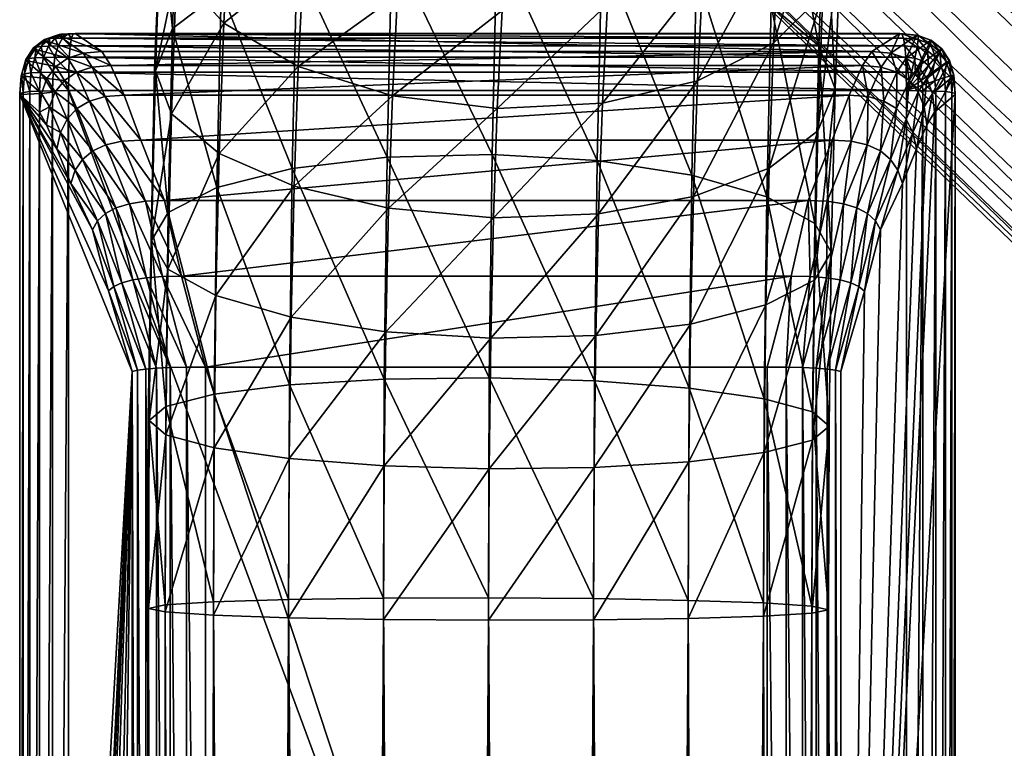
# Model space of a CAD drawing. Units: metres. Extents: x -7.968 to -7.449, y -0.033 to 0.522.
# Drawn here: x -7.968 to -7.951, y 0.492 to 0.505 of the extents above; entities that cross this region are included whole.
import ezdxf

# ---------------------------------------------------------------- set-up
doc = ezdxf.new("R2010")
doc.units = ezdxf.units.M
doc.header["$MEASUREMENT"] = 0
for name, color, linetype in [('72_PROFIM_COM_D2_ANY', 2, 'Continuous'), ('72_PROFIM_COM_D3_CH_CZARNE', 7, 'Continuous'), ('72_PROFIM_COM_D3_CH_STELAZ', 7, 'Continuous'), ('72_PROFIM_INSERT', 7, 'Continuous')]:
    doc.layers.add(name, color=color, linetype=linetype)

# ---------------------------------------------------------------- blocks, each defined once
blk = doc.blocks.new('72_PROFIM_COM_D2_CH_HOCKER')
at = {"layer": '72_PROFIM_COM_D2_ANY'}
blk.add_lwpolyline([(0.257112, 0.271866), (0.257122, -0.227514), (0.257111, -0.230807), (0.257063, -0.233974), (0.257, -0.236982), (0.256891, -0.239715), (0.256764, -0.242241), (0.256605, -0.244451), (0.256413, -0.246345), (0.256179, -0.247848), (0.25593, -0.248988), (0.25583, -0.249429), (0.255802, -0.249549), (0.255523, -0.250741), (0.255199, -0.25146), (0.254243, -0.253056), (0.252834, -0.254273), (0.252444, -0.254501), (0.250723, -0.255222), (0.248851, -0.255374), (0.247037, -0.254943), (0.245437, -0.253962), (0.221836, -0.231311), (-0.000058, -0.231303)], dxfattribs=at)
blk = doc.blocks.new('72profim_com2E7069D4C593744DBB9CD72E050522256')
blk.add_blockref('72_PROFIM_COM_D2_CH_HOCKER', (0, 0))
blk = doc.blocks.new('72PROFIM_COM_D3_CH_STEL_HOCKER')
mesh = blk.add_polyface()
corners = [(0.252962, -0.227627, 0.004363), (0.251108, -0.227633, 0.004069), (0.249337, 0.272127, 0.004336), (0.254635, -0.227602, 0.005215), (0.251195, 0.272144, 0.00407), (0.255962, -0.227561, 0.006542), (0.253045, 0.272133, 0.00439), (0.256815, -0.227507, 0.008215), (0.254705, 0.272096, 0.005267), (0.257108, -0.227447, 0.010069), (0.256013, 0.272036, 0.006613), (0.256814, -0.227385, 0.011923), (0.256841, 0.271959, 0.008298), (0.255962, -0.227328, 0.013596), (0.257108, 0.271873, 0.010156), (0.254635, -0.227281, 0.014923), (0.256787, 0.271786, 0.012006), (0.252962, -0.22725, 0.015775), (0.255911, 0.271706, 0.013666), (0.251108, -0.227237, 0.016069), (0.254564, 0.271642, 0.014974), (0.249254, -0.227243, 0.015775), (0.252879, 0.271599, 0.015802), (0.247581, -0.227268, 0.014923), (0.251021, 0.271583, 0.016068), (0.246254, -0.227309, 0.013596), (0.249171, 0.271593, 0.015748), (0.245402, -0.227362, 0.011923), (0.247511, 0.271631, 0.014871), (0.245108, -0.227423, 0.010069), (0.246203, 0.271691, 0.013525), (0.245402, -0.227485, 0.008215), (0.245376, 0.271767, 0.01184), (0.246254, -0.227542, 0.006542), (0.245109, 0.271854, 0.009982), (0.247582, -0.227588, 0.005215), (0.245429, 0.271941, 0.008132), (0.249254, -0.22762, 0.004362), (0.246306, 0.27202, 0.006472), (0.247652, 0.272084, 0.005164), (0.132666, -0.138582, 0.763648), (0.140446, -0.124634, 0.762695), (0.140446, -0.124429, 0.765688), (0.140876, -0.123257, 0.765608), (0.140948, -0.122635, 0.765566), (0.133506, -0.12267, 0.765568), (0.140707, -0.12386, 0.765649), (0.133451, -0.123245, 0.765607), (0.140579, -0.120808, 0.765441), (0.140271, -0.120263, 0.765403), (0.133465, -0.122095, 0.765529), (0.140798, -0.121395, 0.765481), (0.140922, -0.122009, 0.765523), (0.138896, -0.119002, 0.765317), (0.133329, -0.121535, 0.76549), (0.139419, -0.119348, 0.765341), (0.139881, -0.119772, 0.76537), (0.140948, -0.122839, 0.762572), (0.140876, -0.123461, 0.762615), (0.133506, -0.122875, 0.762575), (0.140707, -0.124065, 0.762656), (0.133451, -0.123449, 0.762614), (0.133103, -0.121208, 0.762461), (0.138896, -0.119206, 0.762324), (0.139419, -0.119553, 0.762348), (0.133329, -0.121739, 0.762497), (0.139881, -0.119977, 0.762377), (0.133465, -0.1223, 0.762536), (0.140271, -0.120467, 0.76241), (0.140922, -0.122214, 0.76253), (0.140798, -0.1216, 0.762488), (0.140579, -0.121013, 0.762448)]
mesh.append_faces([[corners[k] for k in face] for face in [(40, 41, 42), (43, 44, 45), (43, 45, 46), (46, 47, 42), (48, 49, 50), (48, 50, 51), (51, 50, 45), (51, 45, 52), (52, 45, 44), (53, 54, 55), (55, 50, 56), (56, 50, 49), (57, 58, 59), (59, 58, 60), (61, 60, 41), (62, 63, 64), (65, 64, 66), (67, 66, 68), (69, 57, 59), (69, 59, 70), (70, 67, 71), (71, 67, 68), (63, 53, 64), (64, 53, 55), (64, 55, 66), (66, 55, 56), (66, 56, 68), (68, 56, 49), (68, 49, 71), (71, 49, 48), (71, 48, 70), (70, 48, 51), (70, 51, 69), (69, 51, 52), (69, 52, 57), (57, 52, 44), (57, 44, 58), (58, 44, 43), (58, 43, 60), (60, 43, 46), (60, 46, 41), (41, 46, 42)]])
mesh.append_faces([[corners[k] for k in face] for face in [(0, 1, 2), (3, 0, 4), (5, 3, 6), (7, 5, 8), (9, 7, 10), (11, 9, 12), (13, 11, 14), (15, 13, 16), (17, 15, 18), (19, 17, 20), (21, 19, 22), (23, 21, 24), (25, 23, 26), (27, 25, 28), (29, 27, 30), (31, 29, 32), (33, 31, 34), (35, 33, 36), (37, 35, 38), (1, 37, 39)]], dxfattribs={"vtx2": -1})
mesh = blk.add_polyface()
corners = [(0.173603, 0.139594, 0.748511), (0.172437, 0.141055, 0.748329), (0.167201, 0.13694, 0.748426), (0.17474, 0.138156, 0.748107), (0.16835, 0.135467, 0.748608), (0.169471, 0.134016, 0.748205), (0.175737, 0.136881, 0.747156), (0.170453, 0.13273, 0.747254), (0.176497, 0.135894, 0.745752), (0.171202, 0.131733, 0.74585), (0.176946, 0.135292, 0.744032), (0.171642, 0.131125, 0.74413), (0.177039, 0.135133, 0.742164), (0.171732, 0.130963, 0.742262), (0.176767, 0.135433, 0.740331), (0.171463, 0.131265, 0.740429), (0.176157, 0.136162, 0.738712), (0.17086, 0.132, 0.73881), (0.175268, 0.13725, 0.737467), (0.169983, 0.133097, 0.737565), (0.174188, 0.13859, 0.736716), (0.168918, 0.134448, 0.736814), (0.173023, 0.14005, 0.736534), (0.171886, 0.141488, 0.736938), (0.167768, 0.135921, 0.736631), (0.179597, 0.142073, 0.748022), (0.180614, 0.140814, 0.747071), (0.181389, 0.139839, 0.745667), (0.181848, 0.139245, 0.743946), (0.181944, 0.139088, 0.742078), (0.181669, 0.139386, 0.740245), (0.18105, 0.140108, 0.738626), (0.180147, 0.141184, 0.737381), (0.179048, 0.142508, 0.736631), (0.177861, 0.143952, 0.736449), (0.186294, 0.142952, 0.743874), (0.186368, 0.142777, 0.742006), (0.186066, 0.143052, 0.740173), (0.249337, 0.272127, 0.004336), (0.251195, 0.272144, 0.00407), (0.252962, -0.227627, 0.004363), (0.253045, 0.272133, 0.00439), (0.254635, -0.227602, 0.005215), (0.254705, 0.272096, 0.005267), (0.255962, -0.227561, 0.006542), (0.256013, 0.272036, 0.006613), (0.256815, -0.227507, 0.008215), (0.256841, 0.271959, 0.008298), (0.257108, -0.227447, 0.010069), (0.257108, 0.271873, 0.010156), (0.256814, -0.227385, 0.011923), (0.256787, 0.271786, 0.012006), (0.255962, -0.227328, 0.013596), (0.255911, 0.271706, 0.013666), (0.254635, -0.227281, 0.014923), (0.254564, 0.271642, 0.014974), (0.252962, -0.22725, 0.015775), (0.252879, 0.271599, 0.015802), (0.251108, -0.227237, 0.016069), (0.251021, 0.271583, 0.016068), (0.249254, -0.227243, 0.015775), (0.249171, 0.271593, 0.015748), (0.247581, -0.227268, 0.014923), (0.247511, 0.271631, 0.014871), (0.246254, -0.227309, 0.013596), (0.246203, 0.271691, 0.013525), (0.245402, -0.227362, 0.011923), (0.245376, 0.271767, 0.01184), (0.245108, -0.227423, 0.010069), (0.245109, 0.271854, 0.009982), (0.245402, -0.227485, 0.008215), (0.245429, 0.271941, 0.008132), (0.246254, -0.227542, 0.006542), (0.246306, 0.27202, 0.006472), (0.247582, -0.227588, 0.005215), (0.247652, 0.272084, 0.005164), (0.249254, -0.22762, 0.004362), (0.251108, -0.227633, 0.004069)]
mesh.append_faces([[corners[k] for k in face] for face in [(0, 1, 2), (3, 0, 4), (4, 5, 3), (6, 3, 5), (5, 7, 6), (8, 6, 7), (7, 9, 8), (10, 8, 9), (9, 11, 10), (12, 10, 11), (11, 13, 12), (14, 12, 13), (13, 15, 14), (16, 14, 15), (15, 17, 16), (18, 16, 17), (17, 19, 18), (20, 18, 19), (19, 21, 20), (22, 20, 21), (23, 22, 24), (0, 3, 25), (26, 25, 3), (3, 6, 26), (27, 26, 6), (6, 8, 27), (28, 27, 8), (8, 10, 28), (29, 28, 10), (10, 12, 29), (30, 29, 12), (12, 14, 30), (31, 30, 14), (14, 16, 31), (32, 31, 16), (16, 18, 32), (33, 32, 18), (18, 20, 33), (20, 22, 34), (27, 28, 35), (28, 29, 36), (29, 30, 37), (38, 39, 40), (39, 41, 42), (41, 43, 44), (43, 45, 46), (45, 47, 48), (47, 49, 50), (49, 51, 52), (51, 53, 54), (53, 55, 56), (55, 57, 58), (57, 59, 60), (59, 61, 62), (61, 63, 64), (63, 65, 66), (65, 67, 68), (67, 69, 70), (69, 71, 72), (71, 73, 74), (73, 75, 76), (75, 38, 77)]], dxfattribs={"vtx2": -1})
mesh = blk.add_polyface()
corners = [(0.223736, -0.227285, 0.32872), (0.223736, -0.228902, 0.327896), (0.223736, -0.230185, 0.326613), (0.223736, -0.231009, 0.324996), (0.223736, -0.231293, 0.323204), (0.223736, -0.231009, 0.321412), (0.223736, -0.230185, 0.319795), (0.223736, -0.228902, 0.318512), (0.223736, -0.227285, 0.317688), (0.223736, -0.225493, 0.317404), (0.223736, -0.2237, 0.317688), (0.223736, -0.222083, 0.318512), (0.223736, -0.2208, 0.319795), (0.223736, -0.219977, 0.321412), (0.223736, -0.219693, 0.323204), (0.223736, -0.219977, 0.324996), (0.223736, -0.2208, 0.326613), (0.223736, -0.222083, 0.327896), (0.223736, -0.2237, 0.32872), (0.223736, -0.225493, 0.329004), (0.24539, -0.230415, 0.012126), (0.245095, -0.230661, 0.010284), (0.245057, -0.233731, 0.010914), (0.245346, -0.234237, 0.009125), (0.245354, -0.233235, 0.012705), (0.244991, -0.236611, 0.011945), (0.245275, -0.23737, 0.010246), (0.244897, -0.239267, 0.013362), (0.245209, -0.238283, 0.014936), (0.245294, -0.235867, 0.013647), (0.245172, -0.240272, 0.011794), (0.189587, -0.196484, 0.744457), (0.187726, -0.196639, 0.744257), (0.248861, -0.255372, 0.033637), (0.250725, -0.255218, 0.033794), (0.191317, -0.195763, 0.74456), (0.252452, -0.254492, 0.033931), (0.192748, -0.194547, 0.744556), (0.253872, -0.253266, 0.034033), (0.193738, -0.192955, 0.744446), (0.254846, -0.251658, 0.034091), (0.194191, -0.191142, 0.74424), (0.255279, -0.249828, 0.034099), (0.194063, -0.189287, 0.743958), (0.255128, -0.247953, 0.034056), (0.193367, -0.187571, 0.743628), (0.254409, -0.246217, 0.033967), (0.19217, -0.186161, 0.743282), (0.253191, -0.244791, 0.03384), (0.190589, -0.185196, 0.742954), (0.251595, -0.243814, 0.033687), (0.18878, -0.184771, 0.742677), (0.249775, -0.243381, 0.033524), (0.186919, -0.184926, 0.742477), (0.247911, -0.243535, 0.033367), (0.185189, -0.185647, 0.742374), (0.246184, -0.24426, 0.03323), (0.183759, -0.186863, 0.742378), (0.244764, -0.245487, 0.033128), (0.24379, -0.247094, 0.03307), (0.182768, -0.188456, 0.742488), (0.243358, -0.248925, 0.033062), (0.182315, -0.190268, 0.742695), (0.243508, -0.250799, 0.033105), (0.182443, -0.192123, 0.742976), (0.244227, -0.252535, 0.033194), (0.183139, -0.19384, 0.743306), (0.184337, -0.195249, 0.743652), (0.245445, -0.253961, 0.033322), (0.185917, -0.196214, 0.74398), (0.247042, -0.254939, 0.033474)]
mesh.append_faces([[corners[k] for k in face] for face in [(0, 2, 4), (4, 6, 8), (0, 4, 8), (8, 10, 12), (0, 8, 12), (12, 14, 16), (0, 12, 16), (0, 16, 18)]], dxfattribs={"vtx0": -1, "vtx1": -1, "vtx2": -1})
mesh.append_faces([[corners[k] for k in face] for face in [(19, 0, 18)]], dxfattribs={"vtx1": -1})
mesh.append_faces([[corners[k] for k in face] for face in [(0, 1, 2), (2, 3, 4), (4, 5, 6), (6, 7, 8), (8, 9, 10), (10, 11, 12), (12, 13, 14), (14, 15, 16), (16, 17, 18), (20, 21, 22), (23, 22, 21), (24, 22, 25), (26, 25, 22), (27, 28, 29), (29, 25, 27), (30, 27, 25), (25, 26, 30), (31, 32, 33), (33, 34, 31), (35, 31, 34), (34, 36, 35), (37, 35, 36), (36, 38, 37), (39, 37, 38), (38, 40, 39), (41, 39, 40), (40, 42, 41), (43, 41, 42), (42, 44, 43), (45, 43, 44), (44, 46, 45), (47, 45, 46), (46, 48, 47), (49, 47, 48), (48, 50, 49), (51, 49, 50), (50, 52, 51), (53, 51, 52), (52, 54, 53), (55, 53, 54), (54, 56, 55), (57, 55, 56), (56, 58, 57), (58, 59, 60), (59, 61, 62), (61, 63, 64), (63, 65, 66), (67, 66, 65), (65, 68, 67), (69, 67, 68), (68, 70, 69), (32, 69, 70), (70, 33, 32)]], dxfattribs={"vtx2": -1})
mesh = blk.add_polyface()
corners = [(0.182768, -0.188456, 0.742488), (0.183759, -0.186863, 0.742378), (0.244764, -0.245487, 0.033128), (0.182315, -0.190268, 0.742695), (0.24379, -0.247094, 0.03307), (0.182443, -0.192123, 0.742976), (0.243358, -0.248925, 0.033062), (0.183139, -0.19384, 0.743306), (0.243508, -0.250799, 0.033105), (0.189068, -0.195797, 0.747793), (0.187227, -0.195977, 0.747466), (0.187726, -0.196639, 0.744257), (0.189587, -0.196484, 0.744457), (0.190788, -0.195062, 0.747972), (0.191317, -0.195763, 0.74456), (0.192216, -0.193844, 0.747986), (0.192748, -0.194547, 0.744556), (0.193215, -0.192261, 0.747834), (0.193738, -0.192955, 0.744446), (0.182726, -0.193284, 0.745972), (0.182059, -0.191603, 0.745466), (0.183893, -0.194655, 0.746509), (0.184337, -0.195249, 0.743652), (0.185444, -0.195583, 0.747024), (0.185917, -0.196214, 0.74398), (0.188324, -0.195075, 0.750826), (0.186521, -0.195292, 0.750342), (0.190012, -0.194309, 0.751134), (0.191419, -0.19307, 0.751234), (0.192409, -0.191479, 0.751118), (0.182141, -0.192716, 0.748358), (0.183271, -0.194052, 0.749044), (0.18478, -0.19494, 0.749728), (0.187266, -0.194236, 0.753791), (0.185524, -0.194502, 0.753135), (0.188905, -0.193431, 0.754236), (0.19028, -0.192167, 0.754424), (0.18241, -0.19337, 0.751456), (0.181341, -0.192082, 0.750599), (0.183851, -0.194203, 0.75233), (0.185854, -0.193254, 0.756632), (0.184202, -0.193582, 0.755794), (0.187422, -0.1924, 0.757218), (0.181291, -0.192592, 0.753707), (0.18263, -0.193354, 0.754786), (0.184051, -0.192105, 0.759279), (0.182523, -0.192513, 0.75826), (0.18109, -0.192374, 0.757048)]
mesh.append_faces([[corners[k] for k in face] for face in [(0, 1, 2), (3, 0, 4), (5, 3, 6), (7, 5, 8), (9, 10, 11), (11, 12, 9), (13, 9, 12), (12, 14, 13), (15, 13, 14), (14, 16, 15), (17, 15, 16), (16, 18, 17), (19, 20, 5), (5, 7, 19), (21, 19, 7), (7, 22, 21), (23, 21, 22), (22, 24, 23), (10, 23, 24), (24, 11, 10), (25, 26, 10), (10, 9, 25), (27, 25, 9), (9, 13, 27), (28, 27, 13), (13, 15, 28), (29, 28, 15), (15, 17, 29), (20, 19, 30), (31, 30, 19), (19, 21, 31), (32, 31, 21), (21, 23, 32), (26, 32, 23), (23, 10, 26), (33, 34, 26), (26, 25, 33), (35, 33, 25), (25, 27, 35), (36, 35, 27), (27, 28, 36), (37, 38, 30), (30, 31, 37), (39, 37, 31), (31, 32, 39), (34, 39, 32), (32, 26, 34), (40, 41, 34), (34, 33, 40), (42, 40, 33), (33, 35, 42), (38, 37, 43), (44, 43, 37), (37, 39, 44), (41, 44, 39), (39, 34, 41), (45, 46, 41), (41, 40, 45), (43, 44, 47), (46, 47, 44), (44, 41, 46)]], dxfattribs={"vtx2": -1})
mesh = blk.add_polyface()
corners = [(0.24757, -0.23003, 0.015107), (0.249243, -0.22993, 0.015954), (0.249254, -0.227243, 0.015775), (0.247581, -0.227268, 0.014923), (0.246243, -0.230198, 0.013788), (0.246254, -0.227309, 0.013596), (0.24539, -0.230415, 0.012126), (0.245402, -0.227362, 0.011923), (0.245095, -0.230661, 0.010284), (0.245108, -0.227423, 0.010069), (0.245388, -0.230912, 0.008443), (0.245402, -0.227485, 0.008215), (0.24624, -0.231144, 0.006782), (0.246254, -0.227542, 0.006542), (0.247567, -0.231332, 0.005464), (0.247582, -0.227588, 0.005215), (0.249239, -0.23146, 0.004618), (0.249254, -0.22762, 0.004362), (0.24754, -0.232462, 0.015606), (0.249214, -0.23226, 0.016433), (0.24621, -0.232798, 0.014322), (0.245354, -0.233235, 0.012705), (0.245057, -0.233731, 0.010914), (0.245346, -0.234237, 0.009125), (0.246195, -0.234704, 0.007512), (0.24752, -0.235085, 0.006234), (0.24919, -0.235343, 0.005415), (0.247489, -0.234708, 0.01641), (0.249165, -0.234406, 0.017201), (0.246155, -0.235211, 0.015185), (0.245294, -0.235867, 0.013647), (0.244991, -0.236611, 0.011945), (0.245275, -0.23737, 0.010246), (0.246118, -0.238071, 0.008717), (0.247438, -0.238645, 0.007508), (0.249106, -0.239034, 0.006735), (0.247417, -0.236752, 0.017501), (0.249096, -0.236355, 0.018241), (0.246077, -0.237416, 0.016362), (0.245209, -0.238283, 0.014936), (0.246008, -0.241201, 0.010386), (0.245172, -0.240272, 0.011794), (0.247321, -0.241961, 0.009276), (0.247323, -0.238585, 0.018867), (0.249007, -0.2381, 0.019541), (0.245976, -0.239399, 0.017839), (0.245097, -0.240461, 0.016559), (0.247206, -0.2402, 0.020507), (0.248896, -0.239638, 0.021104), (0.245849, -0.241144, 0.019613)]
mesh.append_faces([[corners[k] for k in face] for face in [(0, 1, 2), (2, 3, 0), (4, 0, 3), (3, 5, 4), (6, 4, 5), (5, 7, 6), (8, 6, 7), (7, 9, 8), (10, 8, 9), (9, 11, 10), (12, 10, 11), (11, 13, 12), (14, 12, 13), (13, 15, 14), (16, 14, 15), (15, 17, 16), (18, 19, 1), (1, 0, 18), (20, 18, 0), (0, 4, 20), (21, 20, 4), (4, 6, 21), (22, 21, 6), (8, 10, 23), (24, 23, 10), (10, 12, 24), (25, 24, 12), (12, 14, 25), (26, 25, 14), (14, 16, 26), (27, 28, 19), (19, 18, 27), (29, 27, 18), (18, 20, 29), (30, 29, 20), (20, 21, 30), (31, 30, 21), (22, 23, 32), (33, 32, 23), (23, 24, 33), (34, 33, 24), (24, 25, 34), (35, 34, 25), (25, 26, 35), (36, 37, 28), (28, 27, 36), (38, 36, 27), (27, 29, 38), (39, 38, 29), (29, 30, 39), (40, 41, 32), (32, 33, 40), (33, 34, 42), (43, 44, 37), (37, 36, 43), (45, 43, 36), (36, 38, 45), (46, 45, 38), (38, 39, 46), (47, 48, 44), (44, 43, 47), (43, 45, 49)]], dxfattribs={"vtx2": -1})
mesh = blk.add_polyface()
corners = [(0.252947, -0.231491, 0.00462), (0.251093, -0.231515, 0.004327), (0.251108, -0.227633, 0.004069), (0.252962, -0.227627, 0.004363), (0.25462, -0.23139, 0.005467), (0.254635, -0.227602, 0.005215), (0.255948, -0.231223, 0.006786), (0.255962, -0.227561, 0.006542), (0.256801, -0.231005, 0.008448), (0.256815, -0.227507, 0.008215), (0.257095, -0.230759, 0.01029), (0.257108, -0.227447, 0.010069), (0.256802, -0.230508, 0.012131), (0.256814, -0.227385, 0.011923), (0.255951, -0.230277, 0.013792), (0.255962, -0.227328, 0.013596), (0.254624, -0.230088, 0.01511), (0.254635, -0.227281, 0.014923), (0.252951, -0.22996, 0.015956), (0.252962, -0.22725, 0.015775), (0.251097, -0.229906, 0.016247), (0.251108, -0.227237, 0.016069), (0.249243, -0.22993, 0.015954), (0.249254, -0.227243, 0.015775), (0.249239, -0.23146, 0.004618), (0.249254, -0.22762, 0.004362), (0.252898, -0.235406, 0.005423), (0.251043, -0.235454, 0.005135), (0.254572, -0.235204, 0.00625), (0.255902, -0.234868, 0.007534), (0.256758, -0.234431, 0.009151), (0.257055, -0.233935, 0.010941), (0.256765, -0.233429, 0.012731), (0.255917, -0.232963, 0.014343), (0.254592, -0.232582, 0.015622), (0.252922, -0.232323, 0.016441), (0.251068, -0.232212, 0.01672), (0.249214, -0.23226, 0.016433), (0.24919, -0.235343, 0.005415), (0.256987, -0.236927, 0.012012), (0.256703, -0.236168, 0.013711), (0.25586, -0.235467, 0.01524), (0.25454, -0.234894, 0.016449), (0.252872, -0.234504, 0.017222), (0.25102, -0.234336, 0.01748), (0.249165, -0.234406, 0.017201), (0.250952, -0.236264, 0.018509), (0.249096, -0.236355, 0.018241)]
mesh.append_faces([[corners[k] for k in face] for face in [(0, 1, 2), (2, 3, 0), (4, 0, 3), (3, 5, 4), (6, 4, 5), (5, 7, 6), (8, 6, 7), (7, 9, 8), (10, 8, 9), (9, 11, 10), (12, 10, 11), (11, 13, 12), (14, 12, 13), (13, 15, 14), (16, 14, 15), (15, 17, 16), (18, 16, 17), (17, 19, 18), (20, 18, 19), (19, 21, 20), (22, 20, 21), (21, 23, 22), (1, 24, 25), (25, 2, 1), (26, 27, 1), (1, 0, 26), (28, 26, 0), (0, 4, 28), (29, 28, 4), (4, 6, 29), (30, 29, 6), (6, 8, 30), (31, 30, 8), (8, 10, 31), (32, 31, 10), (10, 12, 32), (33, 32, 12), (12, 14, 33), (34, 33, 14), (14, 16, 34), (35, 34, 16), (16, 18, 35), (36, 35, 18), (18, 20, 36), (37, 36, 20), (20, 22, 37), (27, 38, 24), (24, 1, 27), (30, 31, 39), (31, 32, 40), (41, 40, 32), (32, 33, 41), (42, 41, 33), (33, 34, 42), (43, 42, 34), (34, 35, 43), (44, 43, 35), (35, 36, 44), (45, 44, 36), (36, 37, 45), (43, 44, 46), (44, 45, 47)]], dxfattribs={"vtx2": -1})
mesh = blk.add_polyface()
corners = [(0.252813, -0.239132, 0.006756), (0.250958, -0.239202, 0.006477), (0.251043, -0.235454, 0.005135), (0.252898, -0.235406, 0.005423), (0.254489, -0.238831, 0.007547), (0.254572, -0.235204, 0.00625), (0.255823, -0.238327, 0.008772), (0.255902, -0.234868, 0.007534), (0.256684, -0.237671, 0.01031), (0.256758, -0.234431, 0.009151), (0.256987, -0.236927, 0.012012), (0.256703, -0.236168, 0.013711), (0.257055, -0.233935, 0.010941), (0.249106, -0.239034, 0.006735), (0.24919, -0.235343, 0.005415), (0.25269, -0.242612, 0.008612), (0.25437, -0.242215, 0.009352), (0.255709, -0.24155, 0.010491), (0.256577, -0.240684, 0.011917), (0.256889, -0.239699, 0.013491), (0.256614, -0.238694, 0.015058), (0.255779, -0.237766, 0.016466), (0.25586, -0.235467, 0.01524), (0.254465, -0.237006, 0.017576), (0.25454, -0.234894, 0.016449), (0.252802, -0.236489, 0.01828), (0.252872, -0.234504, 0.017222), (0.250952, -0.236264, 0.018509), (0.249096, -0.236355, 0.018241), (0.25102, -0.234336, 0.01748), (0.250834, -0.242702, 0.008343), (0.248984, -0.242478, 0.008572), (0.25676, -0.242215, 0.015364), (0.256497, -0.24098, 0.016762), (0.255672, -0.23984, 0.018012), (0.254368, -0.238906, 0.018992), (0.252711, -0.238269, 0.019607), (0.250864, -0.237991, 0.019796), (0.249007, -0.2381, 0.019541), (0.25554, -0.241672, 0.019872), (0.254247, -0.240583, 0.020696), (0.252597, -0.23984, 0.021203), (0.250754, -0.239514, 0.021343), (0.248896, -0.239638, 0.021104), (0.254099, -0.242022, 0.022695), (0.252459, -0.24119, 0.023079), (0.250619, -0.240824, 0.023163), (0.24876, -0.24096, 0.02294), (0.250457, -0.241901, 0.025274)]
mesh.append_faces([[corners[k] for k in face] for face in [(0, 1, 2), (2, 3, 0), (4, 0, 3), (3, 5, 4), (6, 4, 5), (5, 7, 6), (8, 6, 7), (7, 9, 8), (10, 8, 9), (11, 10, 12), (1, 13, 14), (14, 2, 1), (1, 0, 15), (16, 15, 0), (0, 4, 16), (17, 16, 4), (4, 6, 17), (18, 17, 6), (6, 8, 18), (19, 18, 8), (8, 10, 19), (20, 19, 10), (10, 11, 20), (21, 20, 11), (11, 22, 21), (23, 21, 22), (22, 24, 23), (25, 23, 24), (24, 26, 25), (27, 25, 26), (28, 27, 29), (30, 31, 13), (13, 1, 30), (18, 19, 32), (33, 32, 19), (19, 20, 33), (34, 33, 20), (20, 21, 34), (35, 34, 21), (21, 23, 35), (36, 35, 23), (23, 25, 36), (37, 36, 25), (25, 27, 37), (38, 37, 27), (27, 28, 38), (33, 34, 39), (40, 39, 34), (34, 35, 40), (41, 40, 35), (35, 36, 41), (42, 41, 36), (36, 37, 42), (43, 42, 37), (37, 38, 43), (39, 40, 44), (45, 44, 40), (40, 41, 45), (46, 45, 41), (41, 42, 46), (47, 46, 42), (45, 46, 48)]], dxfattribs={"vtx2": -1})
blk = doc.blocks.new('72PROFIM_COM_D3_CH_STOPKI_HOCKER')
mesh = blk.add_polyface()
corners = [(0.243727, -0.196615, 0), (0.243727, -0.236578, 0), (0.258518, -0.236578, 0), (0.244888, -0.201683, 0.009951), (0.244888, -0.231624, 0.009951), (0.244472, -0.233044, 0.009833), (0.244189, -0.234125, 0.009492), (0.243803, -0.234938, 0.008954), (0.243554, -0.235549, 0.00818), (0.243369, -0.235973, 0.007126), (0.243236, -0.236197, 0.005704), (0.242868, -0.236507, 0.001053), (0.245766, -0.233306, 0.010863), (0.246187, -0.2317, 0.011007), (0.256103, -0.2317, 0.011007), (0.245463, -0.234641, 0.010431), (0.256523, -0.233306, 0.010863), (0.243442, -0.236576, 0.000029), (0.245851, -0.231698, 0.010978), (0.245851, -0.201609, 0.010978), (0.24543, -0.233299, 0.010835), (0.245128, -0.234627, 0.010405), (0.243213, -0.23657, 0.000117), (0.243442, -0.196618, 0.000029), (0.243041, -0.23656, 0.000263), (0.243213, -0.196625, 0.000117), (0.242927, -0.236546, 0.000468), (0.243042, -0.196637, 0.000263), (0.242869, -0.236529, 0.000731), (0.242927, -0.196653, 0.000468), (0.242869, -0.196673, 0.000731), (0.245563, -0.231692, 0.01089), (0.245563, -0.201615, 0.01089), (0.245323, -0.231681, 0.010743), (0.245323, -0.201626, 0.010743), (0.24513, -0.231666, 0.010538), (0.24513, -0.201641, 0.010538), (0.244985, -0.231647, 0.010274), (0.244985, -0.201659, 0.010274), (0.245143, -0.233277, 0.010749), (0.244903, -0.233241, 0.010606), (0.244712, -0.23319, 0.010405), (0.244568, -0.233124, 0.010148), (0.244842, -0.234584, 0.010327), (0.244605, -0.234512, 0.010196), (0.244417, -0.234412, 0.010013), (0.244278, -0.234283, 0.009779)]
mesh.append_faces([[corners[k] for k in face] for face in [(11, 3, 10)]], dxfattribs={"vtx0": -1, "vtx1": -1})
mesh.append_faces([[corners[k] for k in face] for face in [(3, 5, 6), (3, 6, 7), (3, 7, 8), (3, 8, 9), (3, 9, 10)]], dxfattribs={"vtx0": -1, "vtx2": -1})
mesh.append_faces([[corners[k] for k in face] for face in [(0, 1, 2), (3, 4, 5), (12, 13, 14), (15, 12, 16), (17, 1, 0), (13, 18, 19), (18, 13, 12), (12, 20, 18), (20, 12, 15), (15, 21, 20), (22, 17, 23), (24, 22, 25), (26, 24, 27), (28, 26, 29), (11, 28, 30), (18, 31, 32), (31, 33, 34), (33, 35, 36), (35, 37, 38), (37, 4, 3), (31, 18, 20), (20, 39, 31), (33, 31, 39), (39, 40, 33), (35, 33, 40), (40, 41, 35), (37, 35, 41), (41, 42, 37), (4, 37, 42), (42, 5, 4), (39, 20, 21), (21, 43, 39), (40, 39, 43), (43, 44, 40), (41, 40, 44), (44, 45, 41), (42, 41, 45), (45, 46, 42), (5, 42, 46), (46, 6, 5)]], dxfattribs={"vtx2": -1})
mesh = blk.add_polyface()
corners = [(0.246187, -0.201607, 0.011007), (0.256103, -0.201607, 0.011007), (0.256103, -0.2317, 0.011007), (0.242868, -0.196698, 0.001053), (0.244188, -0.199174, 0.009491), (0.244472, -0.200261, 0.009833), (0.244888, -0.201683, 0.009951), (0.242868, -0.236507, 0.001053), (0.245766, -0.199999, 0.010863), (0.256523, -0.199999, 0.010863), (0.245463, -0.19866, 0.010431), (0.256824, -0.198659, 0.010431), (0.243727, -0.196615, 0), (0.243442, -0.196618, 0.000029), (0.243442, -0.236576, 0.000029), (0.245851, -0.201609, 0.010978), (0.246187, -0.2317, 0.011007), (0.24543, -0.200006, 0.010835), (0.245128, -0.198674, 0.010405), (0.243213, -0.196625, 0.000117), (0.243213, -0.23657, 0.000117), (0.243042, -0.196637, 0.000263), (0.243041, -0.23656, 0.000263), (0.242927, -0.196653, 0.000468), (0.242927, -0.236546, 0.000468), (0.242869, -0.196673, 0.000731), (0.242869, -0.236529, 0.000731), (0.245563, -0.201615, 0.01089), (0.245851, -0.231698, 0.010978), (0.245323, -0.201626, 0.010743), (0.245563, -0.231692, 0.01089), (0.24513, -0.201641, 0.010538), (0.245323, -0.231681, 0.010743), (0.244985, -0.201659, 0.010274), (0.24513, -0.231666, 0.010538), (0.244985, -0.231647, 0.010274), (0.245143, -0.200028, 0.010749), (0.244903, -0.200064, 0.010606), (0.244712, -0.200115, 0.010405), (0.244568, -0.200181, 0.010148), (0.244605, -0.198788, 0.010196), (0.244417, -0.198888, 0.010013), (0.24401, -0.197927, 0.009374), (0.244278, -0.199017, 0.009778), (0.243881, -0.198118, 0.009183), (0.243802, -0.198351, 0.008951), (0.244842, -0.198717, 0.010327)]
mesh.append_faces([[corners[k] for k in face] for face in [(3, 4, 5), (3, 5, 6)]], dxfattribs={"vtx0": -1, "vtx2": -1})
mesh.append_faces([[corners[k] for k in face] for face in [(7, 3, 6)]], dxfattribs={"vtx1": -1, "vtx2": -1})
mesh.append_faces([[corners[k] for k in face] for face in [(0, 1, 2), (0, 8, 9), (8, 10, 11), (12, 13, 14), (15, 0, 16), (17, 8, 0), (0, 15, 17), (18, 10, 8), (8, 17, 18), (13, 19, 20), (19, 21, 22), (21, 23, 24), (23, 25, 26), (25, 3, 7), (27, 15, 28), (29, 27, 30), (31, 29, 32), (33, 31, 34), (6, 33, 35), (36, 17, 15), (15, 27, 36), (37, 36, 27), (27, 29, 37), (38, 37, 29), (29, 31, 38), (39, 38, 31), (31, 33, 39), (5, 39, 33), (33, 6, 5), (40, 41, 42), (41, 43, 44), (43, 4, 45), (46, 18, 17), (17, 36, 46), (40, 46, 36), (36, 37, 40), (41, 40, 37), (37, 38, 41), (43, 41, 38), (38, 39, 43), (4, 43, 39), (39, 5, 4)]], dxfattribs={"vtx2": -1})
mesh = blk.add_polyface()
corners = [(0.258518, -0.236578, 0), (0.258518, -0.196615, 0), (0.243727, -0.196615, 0), (0.257398, -0.231625, 0.00995), (0.257398, -0.201682, 0.00995), (0.257813, -0.20026, 0.009832), (0.258096, -0.199173, 0.00949), (0.25848, -0.198351, 0.008949), (0.258726, -0.197729, 0.008173), (0.258908, -0.197294, 0.007117), (0.259035, -0.197055, 0.005695), (0.259381, -0.196698, 0.001054), (0.256523, -0.199999, 0.010863), (0.256103, -0.201607, 0.011007), (0.246187, -0.201607, 0.011007), (0.256824, -0.198659, 0.010431), (0.245766, -0.199999, 0.010863), (0.258804, -0.196618, 0.000029), (0.256439, -0.201609, 0.010978), (0.256439, -0.231698, 0.010978), (0.256859, -0.200006, 0.010835), (0.259033, -0.196625, 0.000117), (0.258804, -0.236576, 0.000029), (0.259205, -0.196636, 0.000263), (0.259033, -0.23657, 0.000117), (0.259321, -0.196652, 0.000468), (0.259205, -0.23656, 0.000263), (0.259379, -0.196673, 0.000732), (0.259321, -0.236547, 0.000468), (0.259379, -0.236529, 0.000732), (0.256726, -0.201615, 0.01089), (0.256726, -0.231692, 0.01089), (0.256966, -0.201626, 0.010743), (0.256966, -0.231681, 0.010743), (0.257158, -0.20164, 0.010538), (0.257158, -0.231667, 0.010538), (0.257302, -0.201659, 0.010273), (0.257302, -0.231648, 0.010273), (0.257146, -0.200028, 0.010749), (0.257385, -0.200064, 0.010605), (0.257576, -0.200115, 0.010405), (0.257719, -0.20018, 0.010147), (0.257159, -0.198674, 0.010405), (0.257445, -0.198717, 0.010327), (0.257682, -0.198788, 0.010196), (0.257869, -0.198888, 0.010013), (0.258007, -0.199016, 0.009777)]
mesh.append_faces([[corners[k] for k in face] for face in [(11, 3, 10)]], dxfattribs={"vtx0": -1, "vtx1": -1})
mesh.append_faces([[corners[k] for k in face] for face in [(3, 5, 6), (3, 6, 7), (3, 7, 8), (3, 8, 9), (3, 9, 10)]], dxfattribs={"vtx0": -1, "vtx2": -1})
mesh.append_faces([[corners[k] for k in face] for face in [(0, 1, 2), (3, 4, 5), (12, 13, 14), (15, 12, 16), (17, 1, 0), (13, 18, 19), (18, 13, 12), (12, 20, 18), (20, 12, 15), (21, 17, 22), (23, 21, 24), (25, 23, 26), (27, 25, 28), (11, 27, 29), (18, 30, 31), (30, 32, 33), (32, 34, 35), (34, 36, 37), (36, 4, 3), (30, 18, 20), (20, 38, 30), (32, 30, 38), (38, 39, 32), (34, 32, 39), (39, 40, 34), (36, 34, 40), (40, 41, 36), (4, 36, 41), (41, 5, 4), (38, 20, 42), (42, 43, 38), (39, 38, 43), (43, 44, 39), (40, 39, 44), (44, 45, 40), (41, 40, 45), (45, 46, 41), (5, 41, 46), (46, 6, 5)]], dxfattribs={"vtx2": -1})
mesh = blk.add_polyface()
corners = [(0.256103, -0.2317, 0.011007), (0.246187, -0.2317, 0.011007), (0.246187, -0.201607, 0.011007), (0.259381, -0.236507, 0.001054), (0.258096, -0.234125, 0.00949), (0.257813, -0.233045, 0.009832), (0.257398, -0.231625, 0.00995), (0.259381, -0.196698, 0.001054), (0.256523, -0.233306, 0.010863), (0.245766, -0.233306, 0.010863), (0.256825, -0.234641, 0.010431), (0.245463, -0.234641, 0.010431), (0.258518, -0.236578, 0), (0.258804, -0.236576, 0.000029), (0.258804, -0.196618, 0.000029), (0.256439, -0.231698, 0.010978), (0.256103, -0.201607, 0.011007), (0.256859, -0.233299, 0.010834), (0.257159, -0.234627, 0.010405), (0.259033, -0.23657, 0.000117), (0.259033, -0.196625, 0.000117), (0.259205, -0.23656, 0.000263), (0.259205, -0.196636, 0.000263), (0.259321, -0.236547, 0.000468), (0.259321, -0.196652, 0.000468), (0.259379, -0.236529, 0.000732), (0.259379, -0.196673, 0.000732), (0.256726, -0.231692, 0.01089), (0.256439, -0.201609, 0.010978), (0.256966, -0.231681, 0.010743), (0.256726, -0.201615, 0.01089), (0.257158, -0.231667, 0.010538), (0.256966, -0.201626, 0.010743), (0.257302, -0.231648, 0.010273), (0.257158, -0.20164, 0.010538), (0.257302, -0.201659, 0.010273), (0.257146, -0.233277, 0.010749), (0.257385, -0.233241, 0.010605), (0.257576, -0.23319, 0.010405), (0.257719, -0.233125, 0.010147), (0.257682, -0.234512, 0.010196), (0.257869, -0.234412, 0.010013), (0.258273, -0.235365, 0.009373), (0.258007, -0.234283, 0.009778), (0.258402, -0.235173, 0.009184), (0.258479, -0.234939, 0.008952), (0.257445, -0.234584, 0.010326)]
mesh.append_faces([[corners[k] for k in face] for face in [(3, 4, 5), (3, 5, 6)]], dxfattribs={"vtx0": -1, "vtx2": -1})
mesh.append_faces([[corners[k] for k in face] for face in [(7, 3, 6)]], dxfattribs={"vtx1": -1, "vtx2": -1})
mesh.append_faces([[corners[k] for k in face] for face in [(0, 1, 2), (0, 8, 9), (8, 10, 11), (12, 13, 14), (15, 0, 16), (17, 8, 0), (0, 15, 17), (18, 10, 8), (8, 17, 18), (13, 19, 20), (19, 21, 22), (21, 23, 24), (23, 25, 26), (25, 3, 7), (27, 15, 28), (29, 27, 30), (31, 29, 32), (33, 31, 34), (6, 33, 35), (36, 17, 15), (15, 27, 36), (37, 36, 27), (27, 29, 37), (38, 37, 29), (29, 31, 38), (39, 38, 31), (31, 33, 39), (5, 39, 33), (33, 6, 5), (40, 41, 42), (41, 43, 44), (45, 44, 43), (43, 4, 45), (46, 18, 17), (17, 36, 46), (40, 46, 36), (36, 37, 40), (41, 40, 37), (37, 38, 41), (43, 41, 38), (38, 39, 43), (4, 43, 39), (39, 5, 4)]], dxfattribs={"vtx2": -1})
mesh = blk.add_polyface()
corners = [(0.24504, -0.235705, 0.009711), (0.245463, -0.234641, 0.010431), (0.256825, -0.234641, 0.010431), (0.244742, -0.236498, 0.008702), (0.257245, -0.235705, 0.00971), (0.245128, -0.234627, 0.010405), (0.244706, -0.235684, 0.00969), (0.244409, -0.236472, 0.008688), (0.243727, -0.236578, 0), (0.243442, -0.236576, 0.000029), (0.243449, -0.236677, 0.000029), (0.243213, -0.23657, 0.000117), (0.243227, -0.236753, 0.000118), (0.243041, -0.23656, 0.000263), (0.243061, -0.236807, 0.000265), (0.242927, -0.236546, 0.000468), (0.242869, -0.236529, 0.000731), (0.242895, -0.236849, 0.000736), (0.242868, -0.236507, 0.001053), (0.242895, -0.236837, 0.00106), (0.243236, -0.236197, 0.005704), (0.243273, -0.236525, 0.00574), (0.243416, -0.236293, 0.007211), (0.243521, -0.236555, 0.007281), (0.243369, -0.236793, 0.005769), (0.243369, -0.235973, 0.007126), (0.244842, -0.234584, 0.010327), (0.244423, -0.23562, 0.009627), (0.244605, -0.234512, 0.010196), (0.244191, -0.235514, 0.009521), (0.244417, -0.234412, 0.010013), (0.244011, -0.235364, 0.009374), (0.244278, -0.234283, 0.009779), (0.243881, -0.235173, 0.009185), (0.244189, -0.234125, 0.009492), (0.243803, -0.234938, 0.008954), (0.24413, -0.236393, 0.008644), (0.243906, -0.236261, 0.008572), (0.243735, -0.236076, 0.00847), (0.243617, -0.235839, 0.00834), (0.243554, -0.235549, 0.00818), (0.244175, -0.236991, 0.007398), (0.2439, -0.236903, 0.007375), (0.243682, -0.236758, 0.007336)]
mesh.append_faces([[corners[k] for k in face] for face in [(8, 9, 10)]])
mesh.append_faces([[corners[k] for k in face] for face in [(0, 1, 2), (3, 0, 4), (5, 1, 0), (0, 6, 5), (6, 0, 3), (3, 7, 6), (9, 11, 12), (11, 13, 14), (15, 16, 17), (16, 18, 19), (20, 21, 19), (19, 18, 20), (22, 23, 24), (24, 21, 22), (25, 22, 21), (21, 20, 25), (26, 5, 6), (6, 27, 26), (28, 26, 27), (27, 29, 28), (30, 28, 29), (29, 31, 30), (32, 30, 31), (31, 33, 32), (34, 32, 33), (33, 35, 34), (27, 6, 7), (7, 36, 27), (29, 27, 36), (36, 37, 29), (31, 29, 37), (37, 38, 31), (33, 31, 38), (38, 39, 33), (35, 33, 39), (39, 40, 35), (36, 7, 41), (37, 36, 42), (42, 43, 37), (38, 37, 43), (43, 23, 38), (39, 38, 23), (23, 22, 39), (40, 39, 22), (22, 25, 40)]], dxfattribs={"vtx2": -1})
mesh = blk.add_polyface()
corners = [(0.259381, -0.236507, 0.001054), (0.259033, -0.236197, 0.005702), (0.258906, -0.235973, 0.007124), (0.258725, -0.235549, 0.008178), (0.258479, -0.234939, 0.008952), (0.258096, -0.234125, 0.00949), (0.256825, -0.234641, 0.010431), (0.257245, -0.235705, 0.00971), (0.24504, -0.235705, 0.009711), (0.257539, -0.236498, 0.008701), (0.244742, -0.236498, 0.008702), (0.257872, -0.236472, 0.008687), (0.258101, -0.236991, 0.007397), (0.257579, -0.235684, 0.009689), (0.257159, -0.234627, 0.010405), (0.259354, -0.236837, 0.001054), (0.259379, -0.236529, 0.000732), (0.259352, -0.236858, 0.000741), (0.259321, -0.236547, 0.000468), (0.259295, -0.236875, 0.000485), (0.259205, -0.23656, 0.000263), (0.259182, -0.236889, 0.000286), (0.259033, -0.23657, 0.000117), (0.259015, -0.236898, 0.000144), (0.258804, -0.236576, 0.000029), (0.258996, -0.236525, 0.005737), (0.2589, -0.236793, 0.005767), (0.258754, -0.236555, 0.00728), (0.258858, -0.236293, 0.00721), (0.25815, -0.236393, 0.008643), (0.258376, -0.236904, 0.007373), (0.258375, -0.236261, 0.008571), (0.258593, -0.236758, 0.007334), (0.258545, -0.236077, 0.008469), (0.258662, -0.235839, 0.008338), (0.257862, -0.23562, 0.009626), (0.258093, -0.235514, 0.009521), (0.258273, -0.235365, 0.009373), (0.258402, -0.235173, 0.009184), (0.257445, -0.234584, 0.010326), (0.257682, -0.234512, 0.010196), (0.257869, -0.234412, 0.010013)]
mesh.append_faces([[corners[k] for k in face] for face in [(0, 2, 3), (0, 3, 4), (0, 4, 5)]], dxfattribs={"vtx0": -1, "vtx2": -1})
mesh.append_faces([[corners[k] for k in face] for face in [(0, 1, 2), (6, 7, 8), (7, 9, 10), (9, 11, 12), (11, 9, 7), (7, 13, 11), (13, 7, 6), (6, 14, 13), (15, 0, 16), (17, 16, 18), (19, 18, 20), (21, 20, 22), (23, 22, 24), (0, 15, 25), (25, 1, 0), (25, 26, 27), (27, 28, 25), (1, 25, 28), (28, 2, 1), (11, 29, 30), (29, 31, 32), (27, 32, 31), (31, 33, 27), (28, 27, 33), (33, 34, 28), (2, 28, 34), (34, 3, 2), (29, 11, 13), (13, 35, 29), (31, 29, 35), (35, 36, 31), (33, 31, 36), (36, 37, 33), (34, 33, 37), (37, 38, 34), (3, 34, 38), (38, 4, 3), (35, 13, 14), (14, 39, 35), (36, 35, 39), (39, 40, 36), (37, 36, 40), (38, 37, 41)]], dxfattribs={"vtx2": -1})
mesh = blk.add_polyface()
corners = [(0.258404, -0.237585, 0.001076), (0.243846, -0.237585, 0.001076), (0.244339, -0.23727, 0.005821), (0.244506, -0.23702, 0.007406), (0.244742, -0.236498, 0.008702), (0.257539, -0.236498, 0.008701), (0.25777, -0.23702, 0.007405), (0.243727, -0.236578, 0), (0.243643, -0.236897, 0.00003), (0.243733, -0.236906, 0.00003), (0.258515, -0.236906, 0.00003), (0.244009, -0.23724, 0.005818), (0.243547, -0.237555, 0.001076), (0.244175, -0.236991, 0.007398), (0.244409, -0.236472, 0.008688), (0.243449, -0.236677, 0.000029), (0.243473, -0.236759, 0.00003), (0.243514, -0.236823, 0.00003), (0.24357, -0.236869, 0.00003), (0.243448, -0.237103, 0.000119), (0.243581, -0.237153, 0.00012), (0.24354, -0.237347, 0.000269), (0.243521, -0.237479, 0.000478), (0.24336, -0.237279, 0.000268), (0.243523, -0.237548, 0.000747), (0.243287, -0.237461, 0.000746), (0.243744, -0.237169, 0.00012), (0.243761, -0.237369, 0.000269), (0.243783, -0.237505, 0.000478), (0.243812, -0.237577, 0.000747), (0.258506, -0.237169, 0.00012), (0.25849, -0.237369, 0.000269), (0.258468, -0.237505, 0.000478), (0.258439, -0.237577, 0.000747), (0.243737, -0.237151, 0.005808), (0.243303, -0.237466, 0.001074), (0.243524, -0.237002, 0.005792), (0.2439, -0.236903, 0.007375), (0.243682, -0.236758, 0.007336), (0.243521, -0.236555, 0.007281), (0.243369, -0.236793, 0.005769), (0.24413, -0.236393, 0.008644)]
mesh.append_faces([[corners[k] for k in face] for face in [(7, 8, 9), (7, 15, 16), (7, 16, 17), (7, 17, 18), (7, 18, 8)]])
mesh.append_faces([[corners[k] for k in face] for face in [(0, 1, 2), (3, 4, 5), (2, 3, 6), (7, 9, 10), (11, 2, 1), (1, 12, 11), (13, 3, 2), (2, 11, 13), (14, 4, 3), (3, 13, 14), (19, 18, 17), (20, 8, 18), (18, 19, 20), (21, 20, 19), (22, 21, 23), (12, 24, 25), (26, 9, 8), (8, 20, 26), (27, 26, 20), (20, 21, 27), (28, 27, 21), (21, 22, 28), (29, 28, 22), (22, 24, 29), (1, 29, 24), (24, 12, 1), (9, 26, 30), (26, 27, 31), (27, 28, 32), (28, 29, 33), (29, 1, 0), (34, 11, 12), (12, 35, 34), (36, 34, 35), (37, 13, 11), (11, 34, 37), (38, 37, 34), (34, 36, 38), (39, 38, 36), (36, 40, 39), (13, 37, 41)]], dxfattribs={"vtx2": -1})
mesh = blk.add_polyface()
corners = [(0.244339, -0.23727, 0.005821), (0.25793, -0.23727, 0.005819), (0.258404, -0.237585, 0.001076), (0.257539, -0.236498, 0.008701), (0.25777, -0.23702, 0.007405), (0.244506, -0.23702, 0.007406), (0.258526, -0.237577, 0.000756), (0.258439, -0.237577, 0.000747), (0.258515, -0.236906, 0.00003), (0.258518, -0.236578, 0), (0.243727, -0.236578, 0), (0.258703, -0.237556, 0.001069), (0.25826, -0.23724, 0.005816), (0.258101, -0.236991, 0.007397), (0.258702, -0.237562, 0.000971), (0.258684, -0.237568, 0.000891), (0.258648, -0.237572, 0.000828), (0.258848, -0.237495, 0.000625), (0.258596, -0.237575, 0.000783), (0.258753, -0.237501, 0.000543), (0.258626, -0.237504, 0.000495), (0.258704, -0.237368, 0.000291), (0.258468, -0.237505, 0.000478), (0.25849, -0.237369, 0.000269), (0.258506, -0.237169, 0.00012), (0.258759, -0.237168, 0.000146), (0.258793, -0.236904, 0.000058), (0.258804, -0.236576, 0.000029), (0.243733, -0.236906, 0.00003), (0.243744, -0.237169, 0.00012), (0.243761, -0.237369, 0.000269), (0.243783, -0.237505, 0.000478), (0.243812, -0.237577, 0.000747), (0.258947, -0.237466, 0.001064), (0.258532, -0.237151, 0.005806), (0.258376, -0.236904, 0.007373), (0.258745, -0.237002, 0.00579), (0.258593, -0.236758, 0.007334), (0.2589, -0.236793, 0.005767), (0.258754, -0.236555, 0.00728), (0.257872, -0.236472, 0.008687), (0.25815, -0.236393, 0.008643)]
mesh.append_faces([[corners[k] for k in face] for face in [(2, 6, 7), (2, 11, 14), (2, 14, 15), (2, 15, 16), (2, 16, 18), (2, 18, 6)]])
mesh.append_faces([[corners[k] for k in face] for face in [(0, 1, 2), (3, 4, 5), (4, 1, 0), (8, 9, 10), (11, 2, 1), (1, 12, 11), (12, 1, 4), (4, 13, 12), (13, 4, 3), (17, 16, 15), (19, 18, 16), (20, 6, 18), (18, 19, 20), (21, 20, 19), (22, 7, 6), (6, 20, 22), (23, 22, 20), (20, 21, 23), (24, 23, 21), (21, 25, 24), (8, 24, 25), (25, 26, 8), (9, 8, 26), (26, 27, 9), (24, 8, 28), (23, 24, 29), (22, 23, 30), (7, 22, 31), (2, 7, 32), (33, 11, 12), (12, 34, 33), (34, 12, 13), (13, 35, 34), (36, 34, 35), (35, 37, 36), (38, 36, 37), (37, 39, 38), (35, 13, 40), (37, 35, 41)]], dxfattribs={"vtx2": -1})
mesh = blk.add_polyface()
corners = [(0.243227, -0.236753, 0.000118), (0.243449, -0.236677, 0.000029), (0.243442, -0.236576, 0.000029), (0.243061, -0.236807, 0.000265), (0.243213, -0.23657, 0.000117), (0.24295, -0.236839, 0.000471), (0.243041, -0.23656, 0.000263), (0.242927, -0.236546, 0.000468), (0.242895, -0.236849, 0.000736), (0.242895, -0.236837, 0.00106), (0.242869, -0.236529, 0.000731), (0.243271, -0.236903, 0.000118), (0.243473, -0.236759, 0.00003), (0.24312, -0.23701, 0.000266), (0.243021, -0.237079, 0.000474), (0.242973, -0.237111, 0.00074), (0.242977, -0.237106, 0.001066), (0.243344, -0.23702, 0.000119), (0.243514, -0.236823, 0.00003), (0.24322, -0.237167, 0.000268), (0.24314, -0.237265, 0.000476), (0.243104, -0.237315, 0.000743), (0.243113, -0.237316, 0.00107), (0.243448, -0.237103, 0.000119), (0.24336, -0.237279, 0.000268), (0.243306, -0.237399, 0.000477), (0.243287, -0.237461, 0.000746), (0.243303, -0.237466, 0.001074), (0.24354, -0.237347, 0.000269), (0.243521, -0.237479, 0.000478), (0.243523, -0.237548, 0.000747), (0.243547, -0.237555, 0.001076), (0.243524, -0.237002, 0.005792), (0.243369, -0.236793, 0.005769), (0.243273, -0.236525, 0.00574)]
mesh.append_faces([[corners[k] for k in face] for face in [(0, 1, 2), (3, 0, 4), (5, 3, 6), (6, 7, 5), (8, 5, 7), (9, 8, 10), (11, 12, 1), (1, 0, 11), (13, 11, 0), (0, 3, 13), (14, 13, 3), (3, 5, 14), (15, 14, 5), (5, 8, 15), (16, 15, 8), (8, 9, 16), (17, 18, 12), (12, 11, 17), (19, 17, 11), (11, 13, 19), (20, 19, 13), (13, 14, 20), (21, 20, 14), (14, 15, 21), (22, 21, 15), (15, 16, 22), (18, 17, 23), (24, 23, 17), (17, 19, 24), (25, 24, 19), (19, 20, 25), (26, 25, 20), (20, 21, 26), (27, 26, 21), (21, 22, 27), (23, 24, 28), (24, 25, 29), (30, 29, 25), (25, 26, 30), (26, 27, 31), (27, 22, 32), (33, 32, 22), (22, 16, 33), (34, 33, 16), (16, 9, 34)]], dxfattribs={"vtx2": -1})
mesh = blk.add_polyface()
corners = [(0.258945, -0.237478, 0.000885), (0.258702, -0.237562, 0.000971), (0.258703, -0.237556, 0.001069), (0.258947, -0.237466, 0.001064), (0.259135, -0.237333, 0.000818), (0.259137, -0.237317, 0.001059), (0.259271, -0.237126, 0.00077), (0.259273, -0.237107, 0.001056), (0.259352, -0.236858, 0.000741), (0.259354, -0.236837, 0.001054), (0.259379, -0.236529, 0.000732), (0.258913, -0.237488, 0.000739), (0.258684, -0.237568, 0.000891), (0.259091, -0.237346, 0.00062), (0.259218, -0.237142, 0.000536), (0.259295, -0.236875, 0.000485), (0.259321, -0.236547, 0.000468), (0.258848, -0.237495, 0.000625), (0.259004, -0.237356, 0.000467), (0.259115, -0.237154, 0.000354), (0.259182, -0.236889, 0.000286), (0.259205, -0.23656, 0.000263), (0.258648, -0.237572, 0.000828), (0.258753, -0.237501, 0.000543), (0.258875, -0.237363, 0.000357), (0.258962, -0.237162, 0.000224), (0.259015, -0.236898, 0.000144), (0.259033, -0.23657, 0.000117), (0.258704, -0.237368, 0.000291), (0.258759, -0.237168, 0.000146), (0.258793, -0.236904, 0.000058), (0.258804, -0.236576, 0.000029), (0.258532, -0.237151, 0.005806), (0.258745, -0.237002, 0.00579), (0.2589, -0.236793, 0.005767), (0.258996, -0.236525, 0.005737)]
mesh.append_faces([[corners[k] for k in face] for face in [(0, 1, 2), (2, 3, 0), (4, 0, 3), (3, 5, 4), (6, 4, 5), (5, 7, 6), (8, 6, 7), (7, 9, 8), (10, 8, 9), (11, 12, 1), (1, 0, 11), (13, 11, 0), (0, 4, 13), (14, 13, 4), (4, 6, 14), (15, 14, 6), (6, 8, 15), (16, 15, 8), (12, 11, 17), (18, 17, 11), (11, 13, 18), (19, 18, 13), (13, 14, 19), (20, 19, 14), (14, 15, 20), (21, 20, 15), (22, 17, 23), (24, 23, 17), (17, 18, 24), (25, 24, 18), (18, 19, 25), (26, 25, 19), (19, 20, 26), (27, 26, 20), (23, 24, 28), (29, 28, 24), (24, 25, 29), (30, 29, 25), (25, 26, 30), (31, 30, 26), (5, 3, 32), (32, 33, 5), (7, 5, 33), (33, 34, 7), (9, 7, 34), (34, 35, 9)]], dxfattribs={"vtx2": -1})
blk = doc.blocks.new('XCAD039BB2F905AA7A7EE671D618E71FEF7F37')
at = {"color": 7}
blk.add_blockref('72profim_com2E7069D4C593744DBB9CD72E050522256', (0, 0), dxfattribs=at)
at = {"layer": '72_PROFIM_COM_D3_CH_CZARNE', "color": 0}
blk.add_blockref('72PROFIM_COM_D3_CH_STOPKI_HOCKER', (0, 0), dxfattribs=at)
at = {"layer": '72_PROFIM_COM_D3_CH_STELAZ', "color": 0}
blk.add_blockref('72PROFIM_COM_D3_CH_STEL_HOCKER', (0, 0), dxfattribs=at)

msp = doc.modelspace()

# ---------------------------------------------------------------- block references
at = {"layer": '72_PROFIM_INSERT', "rotation": 180}
msp.add_blockref('XCAD039BB2F905AA7A7EE671D618E71FEF7F37', (-7.708617, 0.267034), dxfattribs=at)

doc.saveas('drawing.dxf')
